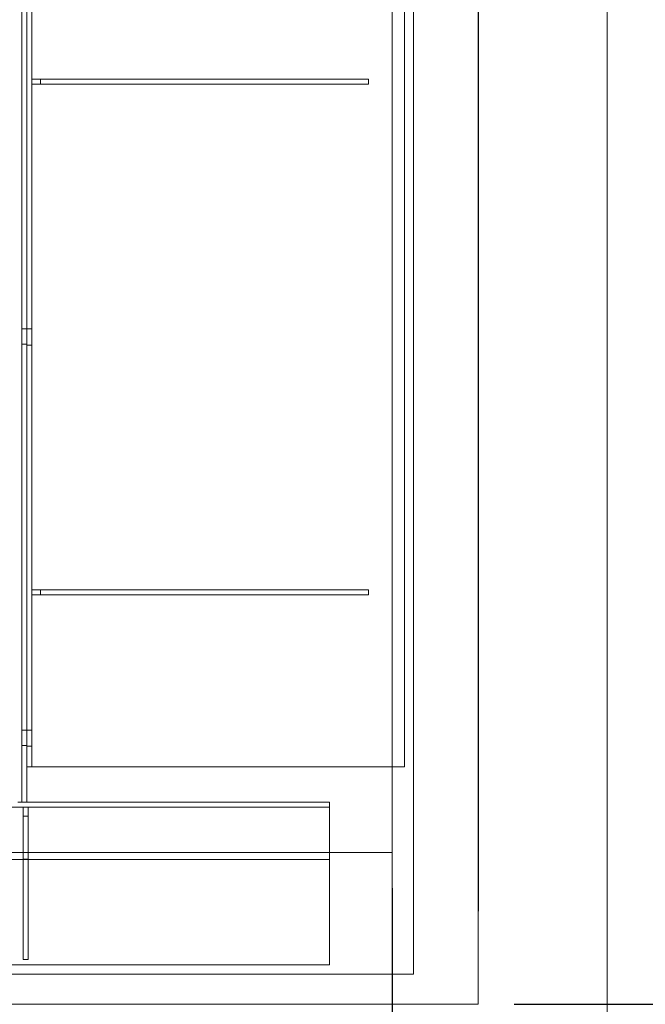
# Model space of a CAD drawing. Units: inches. Extents: x 0.3 to 10.6, y 0.2 to 8.2.
# Drawn here: x 7 to 8.1, y 4.1 to 5.8 of the extents above; entities that cross this region are included whole.
import ezdxf

# ---------------------------------------------------------------- set-up
doc = ezdxf.new("R2010")
doc.units = ezdxf.units.IN
doc.header["$MEASUREMENT"] = 0
doc.header["$PDSIZE"] = -1
doc.styles.add('SLDTEXTSTYLE6', font='GOTHIC.TTF')
doc.dimstyles.new('SLDDIMSTYLE6', dxfattribs={"dimtxt": 0.104167, "dimasz": 0.1, "dimexe": 0, "dimexo": 0.0625, "dimgap": 0.026042, "dimtad": 1, "dimlfac": 20, "dimrnd": 1e-09, "dimzin": 12, "dimdsep": 46, "dimtxsty": 'SLDTEXTSTYLE6', "dimsah": 1, "dimcen": 0.09, "dimadec": 0, "dimazin": 3, "dimtfac": 1, "dimtofl": 0, "dimtmove": 0, "dimatfit": 3, "dimfxl": 1, "dimfrac": 2, "dimtolj": 1, "dimtzin": 12, "dimarcsym": 0})

# ---------------------------------------------------------------- blocks, each defined once
blk = doc.blocks.new('_D_16')
at = {"color": 0, "lineweight": -2}
for p, q in [((7.8985, 6.7261), (8.6909, 6.7261)), ((8.6909, 6.6261), (8.6909, 4.2261)), ((7.8985, 4.1261), (8.6909, 4.1261))]:
    blk.add_line(p, q, dxfattribs=at)
at = {"color": 0}
for points in [[(8.6742, 6.6261), (8.7075, 6.6261), (8.6909, 6.7261)], [(8.6742, 4.2261), (8.7075, 4.2261), (8.6909, 4.1261)]]:
    blk.add_solid(points, dxfattribs=at)
at = {"layer": 'Defpoints', "color": 0}
for p in [(7.836, 6.7261), (7.836, 4.1261), (8.6909, 4.1261)]:
    blk.add_point(p, dxfattribs=at)
at = {"color": 0, "insert": (8.5554, 5.61), "char_height": 0.104167, "attachment_point": 2, "rotation": 90, "style": 'SLDTEXTSTYLE6'}
blk.add_mtext('\\A1;52" HOISTWAY', dxfattribs=at)
blk = doc.blocks.new('_D_20')
at = {"color": 0, "lineweight": -2}
for p, q in [((7.686, 4.3286), (7.686, 2.606)), ((4.986, 4.1161), (4.986, 2.606)), ((5.086, 2.606), (7.586, 2.606))]:
    blk.add_line(p, q, dxfattribs=at)
at = {"color": 0}
for points in [[(5.086, 2.6227), (5.086, 2.5893), (4.986, 2.606)], [(7.586, 2.6227), (7.586, 2.5893), (7.686, 2.606)]]:
    blk.add_solid(points, dxfattribs=at)
at = {"layer": 'Defpoints', "color": 0}
for p in [(7.686, 4.3911), (4.986, 4.1786), (7.686, 2.606)]:
    blk.add_point(p, dxfattribs=at)
at = {"color": 0, "insert": (6.1109, 2.7415), "char_height": 0.104167, "attachment_point": 2, "style": 'SLDTEXTSTYLE6'}
blk.add_mtext('\\A1;54" INSIDE', dxfattribs=at)

msp = doc.modelspace()

# ---------------------------------------------------------------- linework, layer by layer
at = {"lineweight": 15}
for p, q in [((8.06096, 3.90108), (8.06096, 6.95108)), ((7.83596, 4.12608), (7.83596, 6.72608)), ((7.72346, 4.17858), (7.72346, 6.22858)), ((7.68596, 4.39108), (7.68596, 6.19108)), ((7.68596, 4.39108), (6.99851, 4.39108)), ((6.99851, 4.17858), (7.72346, 4.17858)), ((4.83596, 4.12608), (7.83596, 4.12608))]:
    msp.add_line(p, q, dxfattribs=at)
at = {"lineweight": 0}
for p, q in [((7.03971, 4.47858), (7.03971, 6.26608)), ((7.04846, 4.5403), (7.04846, 6.0403)), ((7.05721, 4.5403), (7.05721, 6.0403)), ((7.70721, 4.5403), (7.70721, 6.0403)), ((7.07284, 5.7403), (7.05721, 5.7403)), ((7.07284, 5.7403), (7.07284, 5.73155)), ((7.64471, 5.7403), (7.07284, 5.7403)), ((7.64471, 5.7403), (7.64471, 5.73155)), ((7.07284, 5.73155), (7.05721, 5.73155)), ((7.64471, 5.73155), (7.07284, 5.73155)), ((7.04846, 5.30436), (7.03971, 5.30436)), ((7.04846, 5.30436), (7.05721, 5.30436)), ((7.03971, 5.2778), (7.04846, 5.2778)), ((7.04846, 5.27623), (7.05721, 5.27623)), ((7.07284, 4.84905), (7.05721, 4.84905)), ((7.07284, 4.84905), (7.07284, 4.8403)), ((7.64471, 4.84905), (7.07284, 4.84905)), ((7.64471, 4.84905), (7.64471, 4.8403)), ((7.07284, 4.8403), (7.05721, 4.8403)), ((7.64471, 4.8403), (7.07284, 4.8403)), ((7.04846, 4.60436), (7.03971, 4.60436)), ((7.04846, 4.60436), (7.05721, 4.60436)), ((7.03971, 4.5778), (7.04846, 4.5778)), ((7.04846, 4.57623), (7.05721, 4.57623)), ((7.06396, 4.5403), (7.04846, 4.5403)), ((7.04846, 4.47858), (7.04846, 4.5403)), ((7.06396, 4.5403), (7.70721, 4.5403)), ((5.17671, 4.46983), (7.57671, 4.46983)), ((7.03284, 4.47858), (7.04846, 4.47858)), ((7.04246, 4.46983), (7.04246, 4.4542)), ((7.04846, 4.47858), (7.57671, 4.47858)), ((7.05121, 4.46983), (7.05121, 4.4542)), ((7.57671, 4.47858), (7.57671, 4.46308)), ((7.04246, 4.4542), (7.05121, 4.4542)), ((7.04246, 4.4542), (7.04246, 4.2042)), ((7.05121, 4.4542), (7.05121, 4.2042)), ((7.57671, 4.19483), (7.57671, 4.46308)), ((7.68596, 4.39108), (7.68596, 4.17858)), ((7.57671, 4.37858), (5.17671, 4.37858)), ((7.04246, 4.3792), (7.05121, 4.3792)), ((5.17671, 4.19483), (7.57671, 4.19483)), ((7.04246, 4.2042), (7.05121, 4.2042))]:
    msp.add_line(p, q, dxfattribs=at)
msp.add_line((7.83596, 6.08858), (7.83596, 4.28858))

# ---------------------------------------------------------------- dimensions: what is measured, and where the dimension line sits
for base, p1, p2, angle, text, picture, middle in [((8.69088, 4.12608), (7.83596, 6.72608), (7.83596, 4.12608), 90, '<>" HOISTWAY', '_D_16', (8.69088, 5.60998)), ((7.68596, 2.60601), (4.98596, 4.17858), (7.68596, 4.39108), 0, '<>" INSIDE', '_D_20', (6.11086, 2.60601))]:
    dim = msp.add_linear_dim(base=base, p1=p1, p2=p2, angle=angle, text=text, dimstyle='SLDDIMSTYLE6')
    dim.commit()
    dim.dimension.update_dxf_attribs({"geometry": picture, "text_midpoint": middle, "dimtype": 160})

doc.saveas('drawing.dxf')
